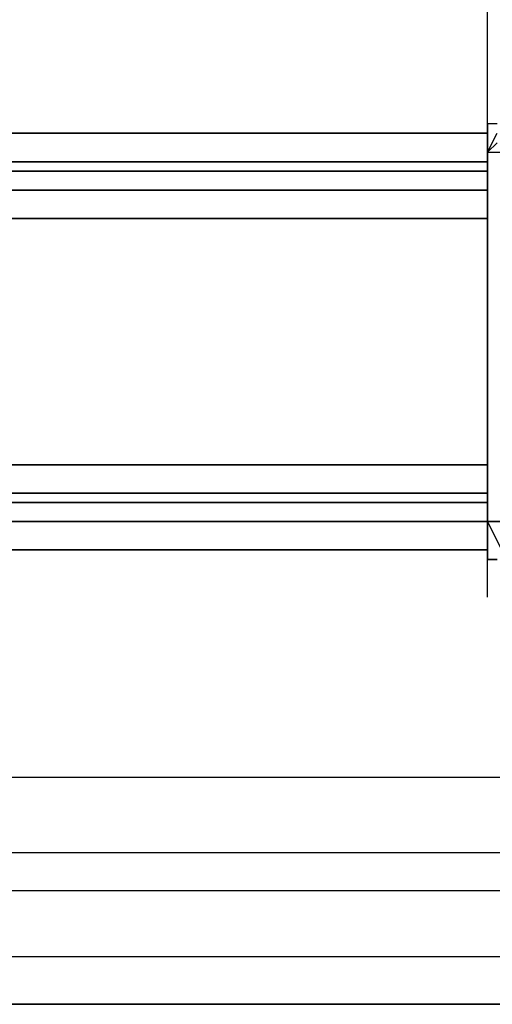
# Model space of a CAD drawing. Units: millimetres. Extents: x -794 to 1907, y -2130 to -38.
# Drawn here: x 1400 to 1422, y -1152 to -1105 of the extents above; entities that cross this region are included whole.
import ezdxf

# ---------------------------------------------------------------- set-up
doc = ezdxf.new("R2010")
doc.units = ezdxf.units.MM
doc.header["$LTSCALE"] = 700
doc.layers.add('HAGS DIM', color=7, linetype='Continuous')
doc.layers.add('HAGS-PLAN', color=2, linetype='Continuous')

# ---------------------------------------------------------------- blocks, each defined once
blk = doc.blocks.new('A$C4FC26A70')
at = {"layer": 'HAGS-PLAN'}
for p, q in [((1422.208, -1128.504), (1422.208, -729.761)), ((1422.208, -1110.853), (1422.208, -741.529)), ((1422.208, -1111.305), (1422.208, -1107.232)), ((1422.208, -1111.305), (1422.208, -1107.232)), ((1422.208, -1111.758), (1422.208, -1107.684)), ((1422.208, -1111.758), (1422.208, -1107.684)), ((1422.208, -1112.663), (1422.208, -1108.59)), ((1422.208, -1112.663), (1422.208, -1108.59)), ((1422.208, -1112.663), (1422.208, -1108.59)), ((1422.208, -1112.663), (1422.208, -1108.59)), ((1422.208, -1113.568), (1422.208, -1109.495)), ((1422.208, -1109.495), (1422.208, -1130.315)), ((1422.208, -1130.315), (1422.208, -1109.495)), ((1422.661, -1109.495), (1422.208, -1109.495)), ((1422.661, -1109.495), (1422.208, -1109.495)), ((311.069, -1109.947), (1422.208, -1109.947)), ((1422.208, -1109.947), (311.069, -1109.947)), ((1422.208, -1110.853), (1422.661, -1109.947)), ((1422.208, -1110.4), (1422.208, -1111.305)), ((1422.208, -1110.4), (1422.208, -1111.305)), ((1422.661, -1110.4), (1422.208, -1110.853)), ((1422.208, -1110.853), (1424.924, -1110.853)), ((1422.208, -1128.504), (1422.208, -1110.853)), ((1422.208, -1110.853), (1422.208, -1128.504)), ((1422.208, -1110.853), (1424.924, -1110.853)), ((1422.208, -1110.853), (1422.208, -1128.504)), ((1422.208, -1110.853), (1424.924, -1110.853)), ((1422.208, -1111.305), (311.069, -1111.305)), ((311.069, -1111.305), (1422.208, -1111.305)), ((1422.208, -1111.305), (1422.208, -1114.021)), ((1422.208, -1111.305), (1422.208, -1114.021)), ((311.069, -1111.758), (1422.208, -1111.758)), ((1422.208, -1111.758), (311.069, -1111.758)), ((1422.208, -1115.831), (1422.208, -1111.758)), ((1422.208, -1115.831), (1422.208, -1111.758)), ((1422.208, -1115.831), (1422.208, -1111.758)), ((1422.208, -1115.831), (1422.208, -1111.758)), ((1422.208, -1112.21), (1422.208, -1112.663)), ((1422.208, -1112.21), (1422.208, -1114.021)), ((1422.208, -1112.663), (311.069, -1112.663)), ((311.069, -1112.663), (1422.208, -1112.663)), ((1422.208, -1112.663), (1422.208, -1114.021)), ((1422.208, -1114.021), (311.069, -1114.021)), ((311.069, -1114.021), (1422.208, -1114.021)), ((1422.208, -1114.021), (311.069, -1114.021)), ((311.069, -1114.021), (1422.208, -1114.021)), ((1422.208, -1125.789), (1422.208, -1114.021)), ((1422.208, -1114.021), (1422.208, -1125.789)), ((1422.208, -1125.789), (1422.208, -1114.021)), ((1422.208, -1114.021), (1422.208, -1125.789)), ((1422.208, -1127.599), (1422.208, -1123.526)), ((1422.208, -1127.599), (1422.208, -1123.526)), ((1422.208, -1127.599), (1422.208, -1123.526)), ((1422.208, -1127.599), (1422.208, -1123.526)), ((1422.208, -1129.409), (1422.208, -1125.336)), ((1422.208, -1125.789), (311.069, -1125.789)), ((311.069, -1125.789), (1422.208, -1125.789)), ((311.069, -1125.789), (1422.208, -1125.789)), ((1422.208, -1125.789), (311.069, -1125.789)), ((1422.208, -1128.504), (1422.208, -1125.789)), ((1422.208, -1128.504), (1422.208, -1125.789)), ((1422.208, -1127.146), (1422.208, -1125.789)), ((1422.208, -1127.599), (1422.208, -1125.789)), ((1422.208, -1130.315), (1422.208, -1126.241)), ((1422.208, -1130.315), (1422.208, -1126.241)), ((1422.208, -1130.315), (1422.208, -1126.241)), ((1422.208, -1127.146), (311.069, -1127.146)), ((311.069, -1127.146), (1422.208, -1127.146)), ((1422.208, -1127.599), (1422.208, -1127.146)), ((311.069, -1127.599), (1422.208, -1127.599)), ((1422.208, -1127.599), (311.069, -1127.599)), ((1422.208, -1131.672), (1422.208, -1127.599)), ((1422.208, -1131.672), (1422.208, -1127.599)), ((1422.208, -1132.125), (1422.208, -1128.052)), ((1422.208, -1128.504), (311.069, -1128.504)), ((311.069, -1128.504), (1422.208, -1128.504)), ((1422.208, -1129.409), (1422.208, -1128.504)), ((1422.208, -1129.409), (1422.208, -1128.504)), ((1424.924, -1128.504), (1422.208, -1128.504)), ((1422.208, -1128.504), (1424.924, -1128.504)), ((1423.566, -1131.22), (1422.208, -1128.504)), ((1422.208, -1128.504), (1424.924, -1128.504)), ((1422.208, -1128.504), (1423.566, -1128.504)), ((311.069, -1129.862), (1422.208, -1129.862)), ((1422.208, -1129.862), (311.069, -1129.862)), ((1422.208, -1130.315), (1422.661, -1130.315)), ((1422.661, -1130.315), (1422.208, -1130.315)), ((7.826, -1140.724), (1725.905, -1140.724)), ((1725.905, -1144.345), (7.826, -1144.345)), ((1725.905, -1146.156), (7.826, -1146.156)), ((1725.905, -1149.324), (7.826, -1149.324)), ((1725.905, -1149.324), (7.826, -1149.324)), ((7.826, -1151.587), (1725.905, -1151.587)), ((1725.905, -1151.587), (7.826, -1151.587))]:
    blk.add_line(p, q, dxfattribs=at)

msp = doc.modelspace()

# ---------------------------------------------------------------- block references
at = {"layer": 'HAGS DIM'}
msp.add_blockref('A$C4FC26A70', (0, 0), dxfattribs=at)

doc.saveas('drawing.dxf')
